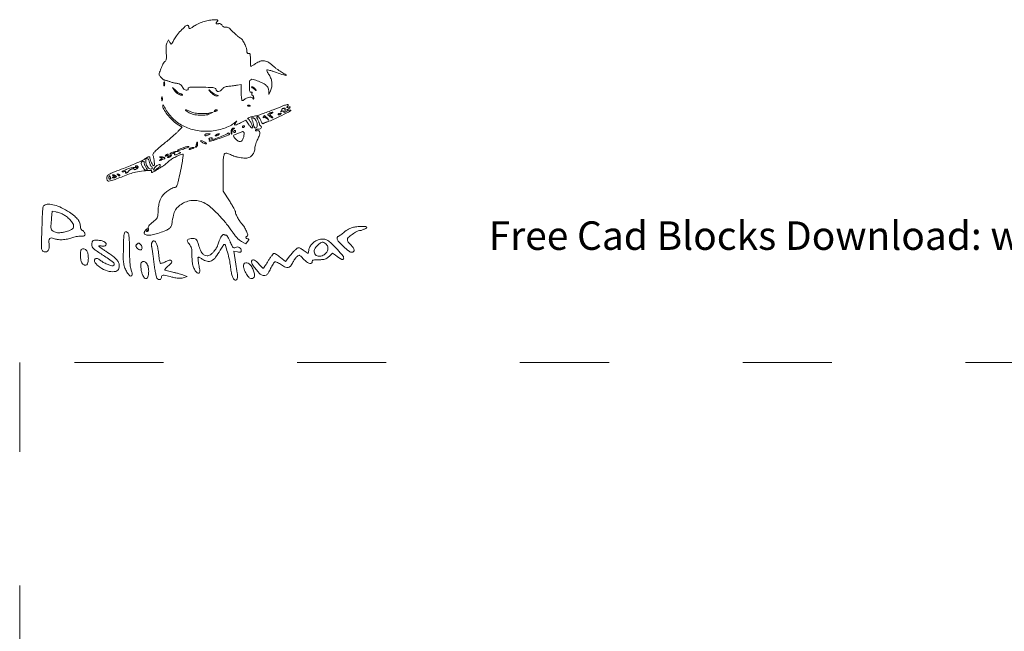
# Model space of a CAD drawing. Units: millimetres. Extents: x 2045 to 2545, y 1369 to 1576.
# Drawn here: x 2045 to 2178, y 1494 to 1576 of the extents above; entities that cross this region are included whole.
import ezdxf

# ---------------------------------------------------------------- set-up
doc = ezdxf.new("R2010")
doc.units = ezdxf.units.MM
doc.linetypes.add('ACAD_ISO03W100', pattern=[30, 12, -18])
doc.layers.add('PislikMimar.com', color=7, linetype='Continuous', lineweight=9)
doc.styles.get("Standard").update_dxf_attribs({"font": 'arial.ttf'})

msp = doc.modelspace()

# ---------------------------------------------------------------- linework, layer by layer
at = {"layer": 'PislikMimar.com', "color": 0}
for points in [[(2069.92, 1575.97, 0.014844), (2069.58, 1575.84, 0.011993), (2069.22, 1575.68, 0.012172), (2068.9, 1575.51, 0.030332), (2068.67, 1575.37, -0.010647), (2068.32, 1575.13, -0.110707), (2068.16, 1575.07, -0.3465), (2068.08, 1575.12, -0.093204), (2068.05, 1575.29, 0.066372), (2068.03, 1575.37, 0.083479), (2068, 1575.45, 0.099334), (2067.95, 1575.5, 0.145135), (2067.89, 1575.52, 0.187859), (2067.58, 1575.39, 0.01699), (2066.97, 1574.79, 0.022899), (2066.38, 1574.12, 0.054465), (2066.03, 1573.56, -0.005147), (2065.81, 1573.11, -0.130219), (2065.72, 1573.01, -0.398095), (2065.63, 1573.02, -0.036354), (2065.51, 1573.22), (2065.32, 1573.57), (2065.13, 1573.21, 0.073037), (2065.05, 1573, 0.028673), (2065, 1572.68, 0.024251), (2064.99, 1572.29, 0.014888), (2065.01, 1571.83, -0.009353), (2065.04, 1571.27, -0.04805), (2065.02, 1570.96, -0.094092), (2064.95, 1570.77, -0.120389), (2064.82, 1570.64, 0.138979), (2064.64, 1570.44, 0.012688), (2064.36, 1569.83, 0.015275), (2064.11, 1569.21, 0.087303), (2064.05, 1568.87, 0.182289), (2064.11, 1568.72, 0.01833), (2064.36, 1568.45, 0.018516), (2064.64, 1568.2, 0.177374), (2064.79, 1568.14, -0.058743), (2064.88, 1568.13, -0.012415), (2065.03, 1568.09, -0.01284), (2065.21, 1568.04, -0.011871), (2065.39, 1567.97, 0.015558), (2065.58, 1567.9, 0.01134), (2065.79, 1567.83, 0.011478), (2066, 1567.78, 0.024618), (2066.16, 1567.75, -0.024299), (2066.59, 1567.67, -0.067427), (2066.87, 1567.56, -0.090669), (2067.06, 1567.41, -0.074631), (2067.2, 1567.18, 0.123706), (2067.4, 1566.93, 0.101085), (2067.7, 1566.78, 0.227095), (2067.9, 1566.82, 0.338638), (2067.95, 1566.98, -0.36018), (2067.99, 1567.11, -0.111687), (2068.2, 1567.18, -0.029738), (2068.67, 1567.2, -0.003008), (2069.79, 1567.19, -0.003374), (2070.92, 1567.15, -0.030979), (2071.41, 1567.11, -0.092654), (2071.65, 1567.02, -0.266334), (2071.73, 1566.88, 0.217518), (2071.82, 1566.68, 0.195497), (2072.03, 1566.61, 0.131406), (2072.3, 1566.7, 0.100363), (2072.52, 1566.92, -0.083695), (2072.66, 1567.07, -0.060521), (2072.85, 1567.18, -0.048751), (2073.1, 1567.26, -0.02677), (2073.42, 1567.31, 0.004524), (2073.72, 1567.34, 0.00331), (2074.06, 1567.39, 0.003344), (2074.37, 1567.43, 0.00739), (2074.61, 1567.47), (2075.11, 1567.56), (2075.11, 1566.47, 0.010672), (2075.12, 1566.05, 0.017636), (2075.15, 1565.7, 0.011826), (2075.19, 1565.42, 0.367941), (2075.24, 1565.38, 0.102298), (2075.3, 1565.39, 0.020657), (2075.41, 1565.44, 0.021005), (2075.53, 1565.52, 0.018293), (2075.66, 1565.6, -0.075619), (2075.95, 1565.76, -0.076175), (2076.28, 1565.83, -0.09315), (2076.55, 1565.79, -0.217665), (2076.7, 1565.65, 0.043159), (2076.73, 1565.58, 0.441201), (2076.76, 1565.58, 0.202031), (2076.78, 1565.61, 0.019863), (2076.79, 1565.71, 0.058656), (2076.78, 1565.82, 0.052687), (2076.75, 1565.93, 0.055935), (2076.7, 1566.02, 0.099187), (2076.64, 1566.08, -0.106138), (2076.58, 1566.13, -0.081804), (2076.54, 1566.21, -0.077799), (2076.53, 1566.3, -0.081078), (2076.55, 1566.38, 0.063659), (2076.57, 1566.46, 0.221212), (2076.55, 1566.51, 0.230401), (2076.51, 1566.53, 0.06828), (2076.43, 1566.51, -0.28628), (2076.33, 1566.53, -0.137091), (2076.27, 1566.64, -0.0524), (2076.23, 1566.88, -0.011123), (2076.21, 1567.29, -0.030345), (2076.23, 1567.95, -0.244359), (2076.39, 1568.2, -0.203715), (2076.71, 1568.23, -0.02117), (2077.43, 1567.98, -0.021295), (2078.11, 1567.68, -0.07267), (2078.51, 1567.4, -0.109395), (2078.73, 1567.09, -0.089916), (2078.81, 1566.7), (2078.82, 1566.22), (2079.03, 1566.68, 0.060018), (2079.21, 1567.23, 0.066879), (2079.24, 1567.79, 0.067405), (2079.12, 1568.33, 0.062459), (2078.87, 1568.83, -0.017175), (2078.72, 1569.06, -0.026588), (2078.62, 1569.26, -0.024609), (2078.55, 1569.43, -0.284361), (2078.57, 1569.5, -0.256736), (2078.64, 1569.52, -0.007763), (2078.98, 1569.44, -0.013569), (2079.38, 1569.33, -0.008742), (2079.84, 1569.17, 0.003402), (2080.83, 1568.83, 0.075767), (2081.13, 1568.78, 0.75772), (2081.15, 1568.85, 0.013817), (2080.64, 1569.15, -0.015386), (2080.34, 1569.34, -0.010751), (2080.02, 1569.56, -0.010858), (2079.71, 1569.78, -0.022082), (2079.49, 1569.98, 0.043018), (2078.82, 1570.5, 0.105873), (2078.24, 1570.73, 0.121911), (2077.67, 1570.68, 0.067613), (2077.05, 1570.37, -0.005353), (2076.82, 1570.22, -0.007878), (2076.63, 1570.1, -0.0042), (2076.46, 1570, -0.132392), (2076.41, 1569.99, -0.385677), (2076.38, 1570.01, -0.005555), (2076.36, 1570.26, -0.011889), (2076.34, 1570.55, -0.007157), (2076.34, 1570.9, 0.008451), (2076.33, 1571.39, 0.05944), (2076.3, 1571.63, 0.193975), (2076.22, 1571.72, 0.228754), (2076.11, 1571.73, -0.098251), (2076, 1571.71, -0.212733), (2075.93, 1571.75, -0.138821), (2075.89, 1571.84, -0.036503), (2075.88, 1572, 0.079424), (2075.8, 1572.46, 0.031276), (2075.56, 1573.04, 0.028187), (2075.26, 1573.58, 0.161447), (2075.02, 1573.78, -0.075327), (2074.87, 1573.86, -0.011266), (2074.62, 1574.07, -0.012449), (2074.33, 1574.33, -0.010448), (2074.04, 1574.62, 0.013965), (2073.68, 1574.97, 0.041893), (2073.42, 1575.17, 0.066583), (2073.21, 1575.27, 0.171896), (2073.05, 1575.27, -0.098776), (2072.92, 1575.25, -0.102611), (2072.79, 1575.28, -0.084566), (2072.67, 1575.36, -0.046506), (2072.55, 1575.5, 0.048069), (2072.43, 1575.64, 0.085333), (2072.31, 1575.73, 0.098905), (2072.17, 1575.76, 0.085241), (2072.03, 1575.74, -0.076482), (2071.83, 1575.71, -0.329916), (2071.74, 1575.78, -0.225609), (2071.76, 1575.91, -0.049021), (2071.92, 1576.1, 0.607257), (2071.87, 1576.25, 0.05914), (2071.39, 1576.27, 0.034837), (2070.64, 1576.17, 0.034795)], [(2064.7, 1567.61, 0.012823), (2064.7, 1567.44, 0.080377), (2064.72, 1567.36, 0.597527), (2064.75, 1567.36, 0.087174), (2064.77, 1567.42, 0.037336), (2064.79, 1567.53, 0.029507), (2064.8, 1567.66, 0.030339), (2064.79, 1567.78, 0.06278), (2064.77, 1567.88, 0.31318), (2064.74, 1567.89, 0.333666), (2064.71, 1567.87, 0.052471), (2064.7, 1567.77, 0.014395)], [(2066.11, 1566.73, 0.050682), (2066.25, 1566.56, 0.032525), (2066.43, 1566.4, 0.032555), (2066.64, 1566.25, 0.051427), (2066.83, 1566.16, 0.017509), (2067.01, 1566.11, 0.058543), (2067.14, 1566.09, 0.199148), (2067.19, 1566.11, 0.356429), (2067.2, 1566.15, 0.074665), (2067.15, 1566.21, 0.053156), (2067.08, 1566.26, 0.053085), (2067, 1566.29, 0.07377), (2066.93, 1566.3, -0.128078), (2066.84, 1566.32, -0.020927), (2066.67, 1566.42, -0.021871), (2066.49, 1566.56, -0.017731), (2066.3, 1566.72), (2065.85, 1567.14)], [(2071.03, 1566.49, 0.032648), (2071.23, 1566.3, 0.034497), (2071.44, 1566.14, 0.036782), (2071.65, 1566.03, 0.113116), (2071.8, 1566, 0.009229), (2071.98, 1566.01, 0.512325), (2072, 1566.04, 0.198676), (2071.96, 1566.07, 0.004051), (2071.73, 1566.16, -0.031141), (2071.56, 1566.25, -0.015736), (2071.35, 1566.37, -0.015565), (2071.14, 1566.51, -0.02233), (2070.96, 1566.65, 0.004187), (2070.78, 1566.81, 0.785431), (2070.76, 1566.81, 0.08467), (2070.8, 1566.75, 0.001719)], [(2076.51, 1567.18, -0.006866), (2076.55, 1567.15, -0.000676), (2076.64, 1567.08, -0.000854), (2076.75, 1567, -0.000677), (2076.88, 1566.91, 0.001613), (2077.08, 1566.76, 0.268706), (2077.11, 1566.76, 0.484056), (2077.11, 1566.78, 0.002253), (2076.97, 1566.95, 0.033687), (2076.88, 1567.06, 0.036088), (2076.78, 1567.14, 0.038743), (2076.68, 1567.2, 0.118513), (2076.6, 1567.22, 0.025033), (2076.54, 1567.22, 0.081051), (2076.51, 1567.21, 0.280207), (2076.5, 1567.19, 0.262974)], [(2064.53, 1564.76, 0.128874), (2064.67, 1564.23, 0.036776), (2065.14, 1563.51, 0.036455), (2065.79, 1562.79, 0.045595), (2066.49, 1562.22), (2067.14, 1561.8), (2066.63, 1561.27, -0.018598), (2066.34, 1560.99, -0.004214), (2065.83, 1560.53, -0.004359), (2065.23, 1560.02, -0.004221), (2064.62, 1559.51, 0.006389), (2063.88, 1558.9, 0.025622), (2063.46, 1558.49, 0.040224), (2063.23, 1558.21, 0.250783), (2063.21, 1558.03, -0.046784), (2063.33, 1557.63, -0.028577), (2063.4, 1557.15, -0.02138), (2063.42, 1556.71, -0.413479), (2063.33, 1556.62, -0.249321), (2063.19, 1556.7, -0.031889), (2063.01, 1557, -0.036474), (2062.87, 1557.35, -0.080194), (2062.82, 1557.63, 0.145262), (2062.78, 1557.78, 0.307319), (2062.67, 1557.83, 0.08888), (2062.45, 1557.74, 0.010853), (2062.02, 1557.47, -0.039678), (2061.68, 1557.27, -0.006542), (2060.98, 1556.95, -0.007154), (2060.14, 1556.6, -0.006267), (2059.26, 1556.26, 0.004136), (2058.05, 1555.8, 0.026192), (2057.45, 1555.52, 0.055242), (2057.13, 1555.31, 0.182776), (2057.01, 1555.09, 0.044494), (2057, 1554.95, 0.042267), (2057.02, 1554.8, 0.045237), (2057.06, 1554.67, 0.101603), (2057.11, 1554.59, 0.235267), (2057.29, 1554.53, 0.041112), (2057.65, 1554.61, 0.015391), (2058.31, 1554.84, 0.001213), (2060.06, 1555.51, -0.044539), (2060.89, 1555.75, -0.022505), (2061.97, 1555.91, -0.017858), (2062.94, 1555.98, -0.597402), (2063.03, 1555.82, 0.371858), (2063.04, 1555.74, 0.25998), (2063.13, 1555.72, 0.050838), (2063.38, 1555.83, 0.01511), (2063.73, 1556.05, -0.002181), (2063.95, 1556.19, -0.001894), (2064.19, 1556.34, -0.001905), (2064.4, 1556.48, -0.005597), (2064.55, 1556.57, 0.027308), (2064.7, 1556.66, 0.008792), (2064.9, 1556.82, 0.00874), (2065.12, 1557.01, 0.009686), (2065.33, 1557.2, -0.050089), (2065.72, 1557.49, -0.020625), (2066.3, 1557.82, -0.018328), (2066.88, 1558.09, -0.099573), (2067.22, 1558.16, -0.447666), (2067.3, 1558.08, -0.008121), (2067.21, 1557.43, -0.011997), (2067.06, 1556.54, -0.004218), (2066.8, 1555.28, -0.006249), (2066.62, 1554.46, -0.032316), (2066.48, 1554.02, -0.065937), (2066.35, 1553.78, -0.240223), (2066.2, 1553.7, 0.124395), (2065.89, 1553.63, 0.022188), (2065.37, 1553.32, 0.025086), (2064.86, 1552.94, 0.050185), (2064.5, 1552.58, 0.074335), (2064.26, 1552.18, 0.033403), (2064.07, 1551.61, 0.031494), (2063.94, 1550.94, 0.03247), (2063.9, 1550.28, -0.031031), (2063.87, 1549.87, -0.096202), (2063.79, 1549.61, -0.078213), (2063.6, 1549.37, -0.0161), (2063.2, 1549.02, 0.016399), (2062.88, 1548.74, 0.049517), (2062.68, 1548.52, 0.079956), (2062.59, 1548.34, 0.153441), (2062.59, 1548.17, -0.068052), (2062.61, 1548.06, -0.069466), (2062.6, 1547.94, -0.076177), (2062.56, 1547.84, -0.118354), (2062.5, 1547.78, -0.056028), (2062.42, 1547.74, -0.377858), (2062.38, 1547.76, -0.186146), (2062.37, 1547.81, -0.021415), (2062.42, 1547.94, 0.010128), (2062.47, 1548.1, 0.342127), (2062.46, 1548.13, 0.318436), (2062.42, 1548.13, 0.009427), (2062.29, 1548.02, 0.062574), (2062.2, 1547.93, 0.044206), (2062.12, 1547.8, 0.044561), (2062.07, 1547.67, 0.068423), (2062.05, 1547.54, 0.309315), (2062.2, 1547.33, 0.096729), (2062.61, 1547.25, 0.054266), (2063.25, 1547.33, 0.022586), (2064.09, 1547.57, 0.01434), (2064.96, 1547.89, 0.071467), (2065.41, 1548.15, 0.118742), (2065.66, 1548.46, 0.075263), (2065.79, 1548.9, -0.025368), (2065.98, 1549.96, -0.073002), (2066.26, 1550.65, -0.089271), (2066.69, 1551.16, -0.05195), (2067.35, 1551.6, -0.066391), (2068.11, 1551.87, -0.066817), (2068.91, 1551.94, -0.066357), (2069.7, 1551.79, -0.063974), (2070.43, 1551.44, -0.045183), (2071.21, 1550.84, -0.017084), (2072.18, 1549.87, -0.017103), (2073.14, 1548.76, -0.024311), (2073.91, 1547.71, 0.018441), (2074.23, 1547.27, 0.02583), (2074.55, 1546.89, 0.029477), (2074.87, 1546.6, 0.051838), (2075.16, 1546.41), (2075.74, 1546.1), (2075.97, 1546.41, 0.013627), (2076.1, 1546.59, 0.154011), (2076.12, 1546.67, 0.294171), (2076.09, 1546.73, 0.049176), (2075.96, 1546.77, -0.093341), (2075.8, 1546.83, -0.204585), (2075.73, 1546.94, -0.243706), (2075.77, 1547.05, -0.120208), (2075.89, 1547.13, 0.398309), (2075.98, 1547.29, 0.032767), (2075.81, 1547.8, 0.036101), (2075.53, 1548.35, 0.052124), (2075.2, 1548.79, -0.03796), (2074.9, 1549.16, -0.026017), (2074.62, 1549.62, -0.024875), (2074.4, 1550.07, -0.099205), (2074.34, 1550.37, 0.119676), (2074.31, 1550.51, 0.006568), (2074.1, 1550.9, 0.009883), (2073.83, 1551.37, 0.007041), (2073.52, 1551.88), (2072.69, 1553.17), (2072.66, 1555.33, -0.005932), (2072.66, 1556.83, -0.028189), (2072.72, 1557.68, -0.053099), (2072.83, 1558.17, -0.318721), (2073.03, 1558.31, -0.074559), (2073.15, 1558.3, -0.009621), (2073.39, 1558.22, -0.011056), (2073.67, 1558.11, -0.00902), (2073.96, 1557.99, 0.029054), (2074.29, 1557.86, 0.018158), (2074.7, 1557.75, 0.01821), (2075.11, 1557.68, 0.031335), (2075.45, 1557.64, 0.019847), (2075.88, 1557.65, 0.074231), (2076.14, 1557.7, 0.090403), (2076.35, 1557.82, 0.038305), (2076.58, 1558.05, 0.04236), (2076.74, 1558.27, 0.041142), (2076.85, 1558.5, 0.04232), (2076.93, 1558.75, 0.051997), (2076.95, 1558.99, -0.053598), (2076.98, 1559.23, -0.021849), (2077.07, 1559.56, -0.021318), (2077.19, 1559.9, -0.025472), (2077.33, 1560.21, 0.035048), (2077.56, 1560.73, 0.108301), (2077.62, 1561.11, 0.247694), (2077.49, 1561.3, 0.19553), (2077.24, 1561.33, -0.036462), (2077.14, 1561.31, -0.105742), (2077.06, 1561.32, -0.251376), (2077.03, 1561.35, -0.209975), (2077.04, 1561.4, -0.11695), (2077.09, 1561.45, -0.049052), (2077.19, 1561.5, -0.044946), (2077.3, 1561.53, -0.043984), (2077.41, 1561.54, 0.104724), (2077.64, 1561.59, 0.122627), (2077.81, 1561.72, 0.223351), (2077.84, 1561.86, 0.264795), (2077.75, 1561.96, -0.081841), (2077.68, 1562, -0.068409), (2077.62, 1562.06, -0.069633), (2077.58, 1562.13, -0.091716), (2077.57, 1562.2, 0.070569), (2077.55, 1562.3, 0.016348), (2077.5, 1562.45, 0.016559), (2077.43, 1562.63, 0.015529), (2077.35, 1562.81, -0.011806), (2077.23, 1563.04, -0.103442), (2077.21, 1563.15, -0.296139), (2077.24, 1563.21, -0.110559), (2077.34, 1563.23, -0.183797), (2077.43, 1563.19, -0.048724), (2077.54, 1563.07, -0.0427), (2077.65, 1562.9, -0.032839), (2077.74, 1562.7, 0.024986), (2077.83, 1562.47, 0.069176), (2077.93, 1562.34, 0.134995), (2078.01, 1562.28, 0.250666), (2078.1, 1562.29, -0.047052), (2078.19, 1562.35, -0.015606), (2078.32, 1562.42, -0.015382), (2078.48, 1562.48, -0.016896), (2078.64, 1562.54, 0.034484), (2079.41, 1562.83, 0.009335), (2080.57, 1563.39, 0.003805), (2081.76, 1563.99, 0.647497), (2081.75, 1564.1, 0.127654), (2081.65, 1564.11, 0.039182), (2081.49, 1564.08, 0.036353), (2081.32, 1564.01, 0.032746), (2081.15, 1563.92, -0.01664), (2081.01, 1563.83, -0.056948), (2080.91, 1563.78, -0.293077), (2080.87, 1563.8, -0.328599), (2080.86, 1563.83, 0.133536), (2080.89, 1563.9, 0.298859), (2080.86, 1563.95, 0.12449), (2080.77, 1563.97, 0.025927), (2080.61, 1563.95, -0.007214), (2080.49, 1563.93, -0.042956), (2080.42, 1563.92, -0.711625), (2080.42, 1563.93, -0.076697), (2080.45, 1563.95, 0.069941), (2080.52, 1563.99, 0.103577), (2080.56, 1564.04, 0.129281), (2080.58, 1564.09, 0.148503), (2080.57, 1564.14, -0.228227), (2080.56, 1564.2, -0.120273), (2080.6, 1564.25, -0.078478), (2080.68, 1564.31, -0.044778), (2080.78, 1564.34, -0.035719), (2080.91, 1564.37, -0.163702), (2080.99, 1564.35, -0.266827), (2081.02, 1564.3, -0.089767), (2081, 1564.22, 0.083485), (2080.98, 1564.12, 0.404624), (2081.01, 1564.09, 0.115067), (2081.11, 1564.1, 0.010587), (2081.32, 1564.2, 0.034349), (2081.59, 1564.35, 0.149989), (2081.71, 1564.48, 0.56672), (2081.66, 1564.55, 0.067713), (2081.45, 1564.5, -0.011274), (2081.29, 1564.45, -0.403289), (2081.26, 1564.46, -0.256824), (2081.27, 1564.5, -0.007057), (2081.39, 1564.66, 0.258401), (2081.42, 1564.81, 0.39256), (2081.31, 1564.86, 0.030296), (2080.81, 1564.7, 0.002008), (2079.42, 1564.15, -0.005292), (2078.66, 1563.85, -0.006498), (2077.93, 1563.59, -0.005475), (2077.32, 1563.38, -0.045992), (2077.04, 1563.32, 0.030944), (2076.63, 1563.24, 0.02522), (2076.21, 1563.1, 0.058233), (2075.99, 1562.99, 0.723487), (2076, 1562.93, -0.238459), (2076.15, 1562.85, -0.019291), (2076.39, 1562.46, -0.024599), (2076.59, 1562.04, -0.102921), (2076.65, 1561.77, -0.370432), (2076.59, 1561.71, -0.206145), (2076.48, 1561.73, -0.061034), (2076.29, 1561.92, -0.022728), (2076.08, 1562.21), (2075.74, 1562.73), (2075.01, 1562.38, -0.009477), (2074.47, 1562.13, -0.118816), (2074.26, 1562.09, -0.533047), (2074.21, 1562.18, -0.052404), (2074.36, 1562.42, 0.001415), (2074.5, 1562.6, 0.583677), (2074.49, 1562.61, 0.205513), (2074.47, 1562.61, 0.000868), (2074.26, 1562.43, -0.057694), (2073.61, 1562, -0.035198), (2072.76, 1561.64, -0.033599), (2071.82, 1561.38, -0.036196), (2070.87, 1561.26, -0.061016), (2068.97, 1561.39, -0.071875), (2067.27, 1561.98, -0.075417), (2065.87, 1563, -0.077449), (2064.85, 1564.38, 0.014313), (2064.72, 1564.6, 0.039596), (2064.62, 1564.75, 0.142918), (2064.56, 1564.79, 0.506158)], [(2064.39, 1565.61, 0.012823), (2064.4, 1565.44, 0.080377), (2064.41, 1565.36, 0.597527), (2064.44, 1565.36, 0.087174), (2064.47, 1565.42, 0.037336), (2064.49, 1565.54, 0.029507), (2064.49, 1565.67, 0.030339), (2064.48, 1565.79, 0.06278), (2064.46, 1565.88, 0.31318), (2064.43, 1565.9, 0.333666), (2064.41, 1565.88, 0.052471), (2064.39, 1565.77, 0.014395)], [(2076, 1564.66, 0.051402), (2076.09, 1564.63, 0.05415), (2076.17, 1564.63, 0.060344), (2076.25, 1564.64, 0.126455), (2076.3, 1564.67, 0.296942), (2076.31, 1564.7, 0.208169), (2076.28, 1564.73, 0.077125), (2076.2, 1564.75, 0.028489), (2076.1, 1564.75, 0.018894), (2075.98, 1564.74, 0.168741), (2075.94, 1564.72, 0.470617), (2075.94, 1564.69, 0.054073)], [(2067.81, 1563.91, 0.089031), (2068.44, 1563.59, 0.048803), (2069.31, 1563.42, 0.048702), (2070.19, 1563.42, 0.08595), (2070.89, 1563.61), (2071.35, 1563.83), (2070.89, 1563.72, -0.048431), (2070.25, 1563.64, -0.026167), (2069.46, 1563.65, -0.025661), (2068.71, 1563.74, -0.076517), (2068.22, 1563.91, 0.012904), (2067.84, 1564.09, 0.103143), (2067.65, 1564.14, 0.663277), (2067.62, 1564.08, 0.041535)], [(2071.5, 1564, 0.1144), (2071.48, 1563.95, 0.32948), (2071.5, 1563.91, 0.155351), (2071.56, 1563.91, 0.036408), (2071.65, 1563.94, 0.029964), (2071.81, 1564.01, 0.168622), (2071.88, 1564.08, 0.444011), (2071.85, 1564.13, 0.079093), (2071.74, 1564.15, 0.088797), (2071.68, 1564.14, 0.053277), (2071.61, 1564.1, 0.051183), (2071.55, 1564.06, 0.061454)], [(2078.58, 1563.04, -0.000386), (2078.79, 1562.78, -0.266324), (2078.8, 1562.77, -0.523313), (2078.79, 1562.76, -0.000492), (2078.55, 1562.96, 0.038632), (2078.42, 1563.05, 0.053644), (2078.29, 1563.12, 0.066545), (2078.18, 1563.14, 0.203211), (2078.11, 1563.11, -0.043236), (2078.07, 1563.08, -0.519837), (2078.05, 1563.09, -0.169236), (2078.05, 1563.12, -0.017188), (2078.09, 1563.19, -0.036999), (2078.19, 1563.34, -0.310402), (2078.26, 1563.36, -0.135395), (2078.35, 1563.3, -0.006681)], [(2079.19, 1563.66, 0.016012), (2079.01, 1563.55, 0.243917), (2078.98, 1563.49, 0.23041), (2079.01, 1563.42, 0.014358), (2079.19, 1563.28, -0.021384), (2079.29, 1563.2, -0.062466), (2079.34, 1563.14, -0.216411), (2079.35, 1563.1, -0.352734), (2079.33, 1563.08, -0.086971), (2079.25, 1563.09, -0.02294), (2079.14, 1563.14, -0.022571), (2079.02, 1563.21, -0.021459), (2078.9, 1563.3, -0.014214), (2078.73, 1563.43, -0.219768), (2078.7, 1563.5, -0.24795), (2078.73, 1563.56, -0.017963), (2078.9, 1563.67, -0.02126), (2079.02, 1563.73, -0.020672), (2079.14, 1563.78, -0.021096), (2079.26, 1563.82, -0.068779), (2079.33, 1563.83, -0.299709), (2079.36, 1563.81, -0.280768), (2079.36, 1563.78, -0.068367), (2079.3, 1563.73, -0.020745)], [(2080.49, 1563.63, -0.2252), (2080.47, 1563.6, -0.029412), (2080.42, 1563.56, -0.029555), (2080.34, 1563.52, -0.020646), (2080.25, 1563.48, -0.036408), (2080.16, 1563.45, -0.155351), (2080.1, 1563.45, -0.32948), (2080.09, 1563.48, -0.1144), (2080.1, 1563.54, -0.115814), (2080.19, 1563.63, -0.080554), (2080.33, 1563.68, -0.115534), (2080.44, 1563.68, -0.349578)], [(2077.05, 1562.81, -0.094559), (2077.2, 1562.5, -0.06796), (2077.25, 1562.11, -0.084067), (2077.2, 1561.8, -0.319248), (2077.05, 1561.69, -0.17329), (2076.96, 1561.72, -0.072658), (2076.88, 1561.82, -0.05976), (2076.81, 1561.95, -0.046426), (2076.76, 1562.11, 0.013397), (2076.73, 1562.3, 0.010315), (2076.68, 1562.49, 0.010454), (2076.62, 1562.67, 0.024371), (2076.58, 1562.81, -0.043712), (2076.54, 1562.92, -0.127384), (2076.54, 1563, -0.198383), (2076.58, 1563.05, -0.1282), (2076.65, 1563.07, -0.106329), (2076.74, 1563.05, -0.043315), (2076.85, 1562.99, -0.040319), (2076.96, 1562.91, -0.040879)], [(2070.73, 1560.77, -0.014632), (2070.46, 1560.66, -0.087053), (2070.31, 1560.63, -0.234317), (2070.23, 1560.67, -0.163981), (2070.2, 1560.77, -0.24567), (2070.23, 1560.83, -0.070412), (2070.32, 1560.88, -0.053373), (2070.46, 1560.91, -0.034583), (2070.62, 1560.91, -0.004372), (2070.87, 1560.9, -0.215481), (2070.92, 1560.88, -0.485414), (2070.91, 1560.85, -0.009027)], [(2073.55, 1560.85, -0.09519), (2073.36, 1560.73, -0.002393), (2072.4, 1560.38, -0.004559), (2071.48, 1560.06, -0.03528), (2071.04, 1559.95, -0.008953), (2070.87, 1559.92, -0.040132), (2070.78, 1559.91, -0.534395), (2070.77, 1559.93, -0.193645), (2070.79, 1559.95, 0.038084), (2070.88, 1560, 0.226469), (2070.91, 1560.04, 0.246144), (2070.89, 1560.09, 0.044126), (2070.81, 1560.15, -0.099941), (2070.76, 1560.21, -0.315743), (2070.76, 1560.26, -0.150547), (2070.82, 1560.31, -0.028196), (2070.95, 1560.35, -0.032379), (2071.07, 1560.37, -0.08995), (2071.15, 1560.37, -0.229416), (2071.19, 1560.34, -0.252624), (2071.19, 1560.29, 0.056713), (2071.16, 1560.24, 0.122242), (2071.16, 1560.2, 0.190375), (2071.17, 1560.17, 0.166182), (2071.21, 1560.16, 0.088347), (2071.49, 1560.21, 0.005534), (2072.3, 1560.51, 0.003147), (2073.13, 1560.85, 0.199685), (2073.24, 1560.96, -0.137907), (2073.27, 1561, -0.120173), (2073.32, 1561.02, -0.101417), (2073.38, 1561.01, -0.074711), (2073.44, 1560.99, -0.034025), (2073.5, 1560.95, -0.060315), (2073.54, 1560.91, -0.092622), (2073.55, 1560.87, -0.284052)], [(2072.04, 1560.77, -0.026766), (2071.94, 1560.71, -0.024204), (2071.83, 1560.66, -0.024967), (2071.73, 1560.63, -0.067616), (2071.65, 1560.62, -0.190341), (2071.62, 1560.64, -0.335455), (2071.61, 1560.66, -0.102785), (2071.65, 1560.71, -0.027796), (2071.73, 1560.77, -0.026766), (2071.83, 1560.83, -0.024204), (2071.94, 1560.88, -0.024967), (2072.04, 1560.91, -0.067616), (2072.12, 1560.92, -0.190341), (2072.15, 1560.9, -0.335455), (2072.16, 1560.88, -0.102785), (2072.12, 1560.83, -0.027796)], [(2074.07, 1561.59, 0.141678), (2074, 1561.53, 0.054442), (2073.93, 1561.41, 0.048264), (2073.89, 1561.27, 0.042618), (2073.86, 1561.1, -0.008251), (2073.85, 1560.92, -0.13111), (2073.83, 1560.86, -0.606064), (2073.81, 1560.87, -0.02767), (2073.77, 1560.97, -0.069895), (2073.74, 1561.23, -0.092435), (2073.79, 1561.47, -0.121215), (2073.91, 1561.63, -0.191163), (2074.07, 1561.68, -0.011982), (2074.17, 1561.67, -0.36718), (2074.19, 1561.65, -0.30932), (2074.17, 1561.63, -0.01027)], [(2075.48, 1561.1, -0.145014), (2075.5, 1561.02, -0.021391), (2075.49, 1560.84, -0.022633), (2075.46, 1560.63, -0.017718), (2075.41, 1560.41, -0.070525), (2075.23, 1560.02, -0.216665), (2075, 1559.86, -0.192402), (2074.71, 1559.92, -0.055703), (2074.34, 1560.23, -0.018509), (2074.09, 1560.52, -0.27472), (2074.07, 1560.65, -0.186086), (2074.18, 1560.76, -0.008503), (2074.65, 1560.97, -0.006246), (2075.08, 1561.15, -0.057652), (2075.27, 1561.2, -0.158124), (2075.39, 1561.19, -0.136635)], [(2074.34, 1561.23, -0.105053), (2074.33, 1561.17, -0.099167), (2074.3, 1561.12, -0.09642), (2074.24, 1561.09, -0.093332), (2074.18, 1561.08, -0.108972), (2074.13, 1561.09, -0.182303), (2074.09, 1561.12, -0.161196), (2074.09, 1561.17, -0.082592), (2074.11, 1561.23, -0.029505), (2074.15, 1561.29, -0.035638), (2074.2, 1561.34, -0.038439), (2074.24, 1561.37, -0.151918), (2074.28, 1561.38, -0.210953), (2074.3, 1561.37, -0.081139), (2074.32, 1561.34, -0.061769), (2074.34, 1561.29, -0.042167)], [(2075.57, 1561.93, -0.151918), (2075.56, 1561.9, -0.038439), (2075.53, 1561.86, -0.035638), (2075.48, 1561.81, -0.029505), (2075.42, 1561.77, -0.082592), (2075.36, 1561.74, -0.161196), (2075.31, 1561.75, -0.182303), (2075.28, 1561.78, -0.108972), (2075.26, 1561.84, -0.093332), (2075.28, 1561.9, -0.09642), (2075.31, 1561.95, -0.099167), (2075.36, 1561.99, -0.105053), (2075.42, 1562, -0.042167), (2075.48, 1561.99, -0.061769), (2075.53, 1561.98, -0.081139), (2075.56, 1561.96, -0.210953)], [(2069.11, 1559.18, -0.01749), (2069.02, 1559.1, -0.403331), (2068.98, 1559.1, -0.257162), (2068.97, 1559.14, -0.011201), (2069.02, 1559.28, 0.012384), (2069.06, 1559.41, 0.010243), (2069.1, 1559.54, 0.01038), (2069.12, 1559.66, 0.027161), (2069.14, 1559.75, -0.108892), (2069.15, 1559.79, -0.513243), (2069.17, 1559.79, -0.097909), (2069.2, 1559.74, -0.017427), (2069.23, 1559.64, -0.069395), (2069.24, 1559.52, -0.056034), (2069.23, 1559.39, -0.057593), (2069.18, 1559.27, -0.086943)], [(2070.2, 1559.77, -0.020817), (2070.34, 1559.68, -0.089961), (2070.41, 1559.61, -0.372663), (2070.4, 1559.57, -0.189947), (2070.35, 1559.55, -0.071686), (2070.24, 1559.57, -0.029646), (2070.1, 1559.62, -0.028579), (2069.95, 1559.69, -0.032734), (2069.82, 1559.78, -0.048683), (2069.65, 1559.93, -0.652485), (2069.68, 1559.99, -0.109181), (2069.86, 1559.95, -0.017824)], [(2065.28, 1558.1, -0.2252), (2065.27, 1558.07, -0.029412), (2065.21, 1558.03, -0.029555), (2065.13, 1557.99, -0.020646), (2065.04, 1557.95, -0.036408), (2064.95, 1557.92, -0.155351), (2064.9, 1557.92, -0.32948), (2064.88, 1557.96, -0.1144), (2064.9, 1558.01, -0.115814), (2064.99, 1558.1, -0.080554), (2065.12, 1558.15, -0.115534), (2065.24, 1558.15, -0.349578)], [(2066.94, 1558.39, -0.532224), (2066.94, 1558.36, -0.014667), (2066.84, 1558.31, -0.017883), (2066.7, 1558.25, -0.009771), (2066.53, 1558.19, -0.010129), (2066.26, 1558.1, -0.13912), (2066.16, 1558.1, -0.373234), (2066.13, 1558.15, -0.05531), (2066.16, 1558.29, 0.011321), (2066.2, 1558.42, 0.350933), (2066.19, 1558.46, 0.314777), (2066.15, 1558.45, 0.010196), (2066.04, 1558.35, -0.050405), (2065.94, 1558.28, -0.037412), (2065.82, 1558.22, -0.038195), (2065.7, 1558.18, -0.066879), (2065.6, 1558.16, -0.13778), (2065.53, 1558.18, -0.417978), (2065.52, 1558.23, -0.101427), (2065.59, 1558.29, -0.017853), (2065.74, 1558.39, -0.083267), (2066.02, 1558.48, -0.044877), (2066.38, 1558.52, -0.044968), (2066.72, 1558.49, -0.125854)], [(2068.05, 1559.17, -0.319741), (2067.99, 1559.09, -0.003923), (2067.32, 1558.86, -0.004148), (2066.66, 1558.65, -0.278385), (2066.55, 1558.68, -0.496229), (2066.56, 1558.71, -0.014646), (2066.7, 1558.79, -0.018486), (2066.9, 1558.88, -0.010308), (2067.15, 1558.98, -0.004355), (2067.62, 1559.14, -0.026566), (2067.87, 1559.2, -0.064245), (2068, 1559.22, -0.402446)], [(2068.58, 1558.93, -0.019739), (2068.3, 1558.82, -0.081911), (2068.13, 1558.79, -0.608383), (2068.1, 1558.84, -0.095694), (2068.2, 1558.93, -0.040566), (2068.3, 1558.98, -0.028934), (2068.43, 1559.03, -0.029384), (2068.55, 1559.06, -0.053798), (2068.66, 1559.07, -0.051935), (2068.74, 1559.06, -0.491407), (2068.75, 1559.03, -0.152377), (2068.71, 1558.99, -0.014925)], [(2062.05, 1556.96, 0.0647), (2062.07, 1556.84, 0.028182), (2062.13, 1556.67, 0.027309), (2062.2, 1556.5, 0.032678), (2062.29, 1556.35, -0.009843), (2062.43, 1556.15, -0.140944), (2062.45, 1556.06, -0.357786), (2062.42, 1556.02, -0.05204), (2062.3, 1556.01, -0.220961), (2062.08, 1556.11, -0.044206), (2061.83, 1556.46, -0.044123), (2061.65, 1556.86, -0.229249), (2061.67, 1557.09, -0.109092), (2061.79, 1557.21, -0.22806), (2061.92, 1557.23, -0.216644), (2062.02, 1557.14, -0.101113)], [(2062.75, 1557.09, 0.023326), (2062.79, 1556.9, 0.027053), (2062.86, 1556.74, 0.027635), (2062.93, 1556.6, 0.122871), (2062.99, 1556.54, -0.114439), (2063.1, 1556.43, -0.188354), (2063.12, 1556.3, -0.212234), (2063.06, 1556.2, -0.138635), (2062.92, 1556.16, -0.143821), (2062.71, 1556.22, -0.093197), (2062.52, 1556.4, -0.069586), (2062.37, 1556.68, -0.038125), (2062.27, 1557.06, -0.081978), (2062.25, 1557.43, -0.361561), (2062.4, 1557.57, -0.286634), (2062.61, 1557.45, -0.072944)], [(2064.21, 1556.68, -0.202783), (2064.15, 1556.55, -0.016867), (2063.87, 1556.29, -0.018511), (2063.57, 1556.06, -0.158564), (2063.41, 1556.01, -0.163033), (2063.32, 1556.04, -0.316086), (2063.3, 1556.11, -0.094563), (2063.37, 1556.24, -0.015652), (2063.55, 1556.46, -0.054044), (2063.76, 1556.64, -0.071605), (2063.98, 1556.75, -0.129322), (2064.14, 1556.76, -0.360866)], [(2064.71, 1557.72, -0.064113), (2064.82, 1557.66, -0.424758), (2064.83, 1557.6, -0.12831), (2064.75, 1557.53, -0.010281), (2064.48, 1557.43, -0.002753), (2064.18, 1557.32, -0.117063), (2064.11, 1557.32, -0.656838), (2064.1, 1557.34, -0.010355), (2064.25, 1557.46, 0.008616), (2064.43, 1557.6, 0.225493), (2064.46, 1557.65, 0.32479), (2064.43, 1557.69, 0.015391), (2064.25, 1557.74, -0.010206), (2064.14, 1557.78, -0.181942), (2064.11, 1557.8, -0.549089), (2064.12, 1557.82, -0.022194), (2064.21, 1557.82, -0.038103), (2064.31, 1557.82, -0.018938), (2064.45, 1557.8, -0.018679), (2064.59, 1557.76, -0.02603)], [(2065.59, 1557.85, -0.026766), (2065.49, 1557.79, -0.024204), (2065.38, 1557.75, -0.024967), (2065.28, 1557.71, -0.067616), (2065.2, 1557.7, -0.190341), (2065.17, 1557.72, -0.335455), (2065.16, 1557.75, -0.102785), (2065.2, 1557.79, -0.027796), (2065.28, 1557.85, -0.026766), (2065.38, 1557.91, -0.024204), (2065.49, 1557.96, -0.024967), (2065.59, 1557.99, -0.067616), (2065.66, 1558, -0.190341), (2065.7, 1557.99, -0.335455), (2065.71, 1557.96, -0.102785), (2065.67, 1557.91, -0.027796)], [(2058.76, 1555.27, -0.20742), (2058.71, 1555.25, -0.082976), (2058.64, 1555.27, -0.063152), (2058.56, 1555.31, -0.043285), (2058.48, 1555.37, -0.011214), (2058.38, 1555.48, -0.400052), (2058.39, 1555.51, -0.286372), (2058.42, 1555.51, -0.008399), (2058.57, 1555.46, -0.036269), (2058.67, 1555.41, -0.070189), (2058.74, 1555.36, -0.120343), (2058.77, 1555.31, -0.278911)], [(2061.21, 1556.48, -0.202545), (2061.22, 1556.41, -0.092842), (2061.18, 1556.32, -0.0693), (2061.1, 1556.24, -0.046669), (2060.98, 1556.16, -0.026259), (2060.85, 1556.1, -0.087999), (2060.75, 1556.08, -0.195262), (2060.7, 1556.1, -0.21177), (2060.67, 1556.15, 0.259431), (2060.64, 1556.21, 0.152554), (2060.57, 1556.22, 0.070968), (2060.45, 1556.2, 0.023515), (2060.29, 1556.13, 0.022645), (2060.14, 1556.06, 0.031143), (2060.02, 1555.98, 0.031944), (2059.93, 1555.9, 0.202825), (2059.9, 1555.85, -0.163253), (2059.89, 1555.8, -0.053974), (2059.83, 1555.74, -0.047002), (2059.76, 1555.69, -0.038402), (2059.67, 1555.64, -0.031032), (2059.57, 1555.61, -0.208053), (2059.52, 1555.62, -0.338347), (2059.5, 1555.66, -0.060363), (2059.54, 1555.73, 0.11452), (2059.56, 1555.8, 0.343384), (2059.53, 1555.84, 0.128988), (2059.45, 1555.85, 0.02197), (2059.3, 1555.81, -0.064806), (2059.09, 1555.79, -0.736026), (2059.08, 1555.84, -0.04875), (2059.35, 1555.98, -0.01072), (2059.84, 1556.18, -0.023495), (2060.12, 1556.27, -0.022909), (2060.42, 1556.34, -0.02352), (2060.69, 1556.38, -0.074844), (2060.87, 1556.36, 0.006578), (2061.05, 1556.33, 0.215836), (2061.1, 1556.34, 0.485385), (2061.1, 1556.37, 0.013214), (2060.98, 1556.45, -0.026956), (2060.89, 1556.52, -0.142377), (2060.86, 1556.57, -0.365272), (2060.87, 1556.61, -0.108958), (2060.93, 1556.62, -0.070832), (2061.01, 1556.61, -0.05353), (2061.09, 1556.58, -0.054226), (2061.16, 1556.53, -0.07932)], [(2057.5, 1555.01, -0.055937), (2057.53, 1554.92, -0.100118), (2057.52, 1554.85, -0.147206), (2057.49, 1554.8, -0.184534), (2057.44, 1554.78, -0.152681), (2057.39, 1554.8, -0.098158), (2057.34, 1554.85, -0.08088), (2057.3, 1554.92, -0.062722), (2057.29, 1555.01, -0.024748), (2057.3, 1555.1, -0.039339), (2057.31, 1555.17, -0.046727), (2057.33, 1555.23, -0.289661), (2057.35, 1555.24, -0.222225), (2057.38, 1555.23, -0.030693), (2057.42, 1555.17, -0.030395), (2057.46, 1555.1, -0.02136)], [(2058.19, 1555.26, -0.041669), (2058.28, 1555.19, -0.28059), (2058.3, 1555.14, -0.214251), (2058.26, 1555.09, -0.026297), (2058.13, 1555.03, -0.034041), (2058.02, 1554.99, -0.042159), (2057.92, 1554.98, -0.047444), (2057.83, 1554.98, -0.165877), (2057.78, 1555.01, -0.231385), (2057.77, 1555.04, -0.229874), (2057.79, 1555.06, -0.097608), (2057.84, 1555.08, -0.035729), (2057.92, 1555.09, 0.021532), (2058.03, 1555.1, 0.410559), (2058.05, 1555.12, 0.221176), (2058.03, 1555.16, 0.010487), (2057.91, 1555.24, -0.027796), (2057.83, 1555.3, -0.102785), (2057.79, 1555.35, -0.335455), (2057.8, 1555.38, -0.190341), (2057.83, 1555.39, -0.061357), (2057.9, 1555.38, -0.02562), (2058, 1555.35, -0.02488), (2058.1, 1555.31, -0.029483)]]:
    msp.add_lwpolyline(points, format="xyb", close=True, dxfattribs=at)
at = {"layer": 'PislikMimar.com', "color": 4}
for points in [[(2048.56, 1551.26, 0.202061), (2048.45, 1551.11, 0.022619), (2048.38, 1550.69, 0.017734), (2048.33, 1550.04, 0.00479), (2048.29, 1549, -0.000788), (2048.27, 1548.17, -0.001124), (2048.24, 1547.43, -0.000612), (2048.22, 1546.8, -0.016994), (2048.21, 1546.64, 0.021747), (2048.2, 1546.51, 0.004674), (2048.2, 1546.29, 0.004873), (2048.2, 1546.03, 0.004632), (2048.21, 1545.77, 0.02175), (2048.23, 1545.43, 0.080583), (2048.29, 1545.23, 0.12117), (2048.4, 1545.1, 0.083912), (2048.56, 1545.02, 0.15846), (2048.88, 1545.02, 0.165344), (2049.12, 1545.21, 0.12017), (2049.25, 1545.56, 0.067165), (2049.24, 1546.02, -0.040574), (2049.21, 1546.51, -0.159142), (2049.31, 1546.8, -0.247219), (2049.52, 1546.9, -0.0973), (2049.84, 1546.82, 0.077896), (2050.34, 1546.68, 0.036873), (2051, 1546.65, 0.036171), (2051.7, 1546.73, 0.0513), (2052.3, 1546.9, -0.028738), (2052.58, 1546.99, -0.019252), (2052.9, 1547.07, -0.019416), (2053.23, 1547.11, -0.035803), (2053.49, 1547.13, 0.018819), (2053.8, 1547.13, 0.102614), (2053.96, 1547.17, 0.187156), (2054.04, 1547.25, 0.094952), (2054.07, 1547.4, 0.089152), (2054.04, 1547.53, 0.057677), (2053.98, 1547.66, 0.055781), (2053.88, 1547.78, 0.0677), (2053.76, 1547.87, -0.063635), (2053.64, 1547.95, -0.05485), (2053.54, 1548.07, -0.057495), (2053.48, 1548.19, -0.094352), (2053.45, 1548.31, 0.073712), (2053.37, 1548.87, 0.085445), (2053.13, 1549.35, 0.064644), (2052.68, 1549.81, 0.024746), (2051.96, 1550.34, 0.02911), (2050.9, 1550.95, 0.049121), (2049.94, 1551.31, 0.062626), (2049.14, 1551.43, 0.146075)], [(2051.11, 1550.06, -0.063288), (2051.57, 1549.77, -0.036596), (2052.05, 1549.32, -0.034989), (2052.43, 1548.84, -0.150426), (2052.53, 1548.5, -0.132634), (2052.46, 1548.22, -0.118761), (2052.25, 1548.01, -0.070467), (2051.88, 1547.84, -0.02059), (2051.26, 1547.68, -0.01548), (2050.82, 1547.6, -0.040602), (2050.5, 1547.58, -0.051577), (2050.22, 1547.62, -0.042299), (2049.94, 1547.71, -0.074774), (2049.63, 1547.89, -0.170196), (2049.49, 1548.12, -0.071298), (2049.47, 1548.52, -0.006167), (2049.56, 1549.54), (2049.66, 1550.49), (2050.14, 1550.39, -0.019577), (2050.35, 1550.34, -0.010545), (2050.62, 1550.25, -0.010487), (2050.88, 1550.16, -0.016203)], [(2059.37, 1547.52, 0.066323), (2059.28, 1546.95, 0.005555), (2059.24, 1545.44, 0.006443), (2059.23, 1543.95, 0.049468), (2059.31, 1543.26, 0.05176), (2059.5, 1542.67, 0.051715), (2059.8, 1542.13, 0.065953), (2060.12, 1541.79, 0.381917), (2060.35, 1541.8, 0.149828), (2060.41, 1541.91, 0.06978), (2060.42, 1542.07, 0.047402), (2060.38, 1542.28, 0.019123), (2060.29, 1542.57, -0.048781), (2060.19, 1542.96, -0.015968), (2060.12, 1543.55, -0.013201), (2060.08, 1544.31, -0.006805), (2060.06, 1545.26, 0.00559), (2060.05, 1546.2, 0.014634), (2060.01, 1546.88, 0.014687), (2059.96, 1547.36, 0.162027), (2059.87, 1547.53, 0.053163), (2059.71, 1547.66, 0.148148), (2059.56, 1547.71, 0.205528), (2059.45, 1547.66, 0.110937)], [(2089.98, 1548.26, 0.034218), (2089.72, 1548.15, 0.017803), (2089.41, 1547.98, 0.017619), (2089.11, 1547.78, 0.025622), (2088.86, 1547.58, -0.012441), (2088.64, 1547.4, -0.016564), (2088.43, 1547.24, -0.013851), (2088.25, 1547.12, -0.138149), (2088.16, 1547.1, 0.188577), (2088.1, 1547.08, 0.089019), (2088.06, 1547.01, 0.068836), (2088.02, 1546.92, 0.048836), (2088.01, 1546.81, 0.191416), (2088.16, 1546.45, 0.01695), (2088.87, 1545.74, 0.017721), (2089.63, 1545.09, 0.170528), (2090.02, 1544.95, 0.207123), (2090.24, 1545.04, 0.233772), (2090.3, 1545.26, 0.113767), (2090.17, 1545.58, 0.047274), (2089.86, 1545.95, -0.028967), (2089.68, 1546.14, -0.030948), (2089.53, 1546.34, -0.032554), (2089.43, 1546.53, -0.109701), (2089.4, 1546.67, -0.216915), (2089.51, 1546.93, -0.021187), (2090.07, 1547.37, -0.024399), (2090.66, 1547.77, -0.134314), (2091.03, 1547.87, 0.084246), (2091.27, 1547.91, 0.023489), (2091.61, 1548.05, 0.016465), (2091.95, 1548.21, 0.278639), (2092.01, 1548.31, 0.402337), (2091.89, 1548.43, 0.013591), (2091.2, 1548.43, 0.022368), (2090.48, 1548.38, 0.056137)], [(2055.18, 1546.54, 0.148564), (2055.11, 1546.48, 0.053335), (2055.05, 1546.36, 0.047088), (2055, 1546.19, 0.040458), (2054.99, 1546.02, 0.091372), (2055.05, 1545.7, 0.118646), (2055.21, 1545.46, 0.036824), (2055.6, 1545.16, 0.002122), (2056.87, 1544.32, -0.007231), (2057.61, 1543.82, -0.051824), (2057.94, 1543.54, -0.182835), (2058.01, 1543.35, -0.268809), (2057.93, 1543.2, -0.196924), (2057.67, 1543.15, -0.031009), (2057.17, 1543.3, -0.034414), (2056.64, 1543.54, -0.053486), (2056.22, 1543.82, 0.032394), (2056.02, 1543.96, 0.03892), (2055.82, 1544.07, 0.042808), (2055.64, 1544.13, 0.153606), (2055.52, 1544.12, 0.435088), (2055.36, 1543.72, 0.117267), (2055.85, 1543.11, 0.067898), (2056.82, 1542.53, 0.099207), (2057.8, 1542.34, 0.057297), (2058.21, 1542.39, 0.135054), (2058.47, 1542.53, 0.139433), (2058.63, 1542.79, 0.062765), (2058.68, 1543.18, 0.112816), (2058.58, 1543.59, 0.077596), (2058.31, 1543.98, 0.04461), (2057.8, 1544.44, 0.011039), (2056.87, 1545.09, -0.005607), (2056.5, 1545.34, -0.00879), (2056.19, 1545.56, -0.003642), (2055.94, 1545.76, -0.231362), (2055.91, 1545.81, -0.387105), (2055.94, 1545.84, -0.031098), (2056.04, 1545.84, -0.029361), (2056.18, 1545.83, -0.01697), (2056.35, 1545.8, 0.091935), (2056.67, 1545.79, 0.19716), (2056.88, 1545.91, 0.254775), (2056.91, 1546.12, 0.131206), (2056.75, 1546.33, 0.113605), (2056.48, 1546.47, 0.02675), (2055.99, 1546.56, 0.026851), (2055.48, 1546.6, 0.111369)], [(2061.01, 1546, 0.079493), (2060.94, 1545.89, 0.155897), (2060.92, 1545.79, 0.114114), (2060.97, 1545.68, 0.032651), (2061.08, 1545.53, 0.062455), (2061.32, 1545.33, 0.146685), (2061.54, 1545.27, 0.242006), (2061.69, 1545.34, 0.157325), (2061.75, 1545.53, 0.096276), (2061.71, 1545.74, 0.059151), (2061.59, 1545.96, 0.061586), (2061.43, 1546.12, 0.177972), (2061.29, 1546.18, 0.119935), (2061.24, 1546.17, 0.027201), (2061.17, 1546.12, 0.026661), (2061.09, 1546.07, 0.02314)], [(2063.06, 1546.2, 0.03926), (2063.03, 1546.07, 0.030302), (2063.02, 1545.94, 0.031081), (2063.02, 1545.8, 0.061806), (2063.05, 1545.7, -0.047669), (2063.08, 1545.55, -0.001989), (2063.17, 1544.99, -0.003425), (2063.26, 1544.33, -0.002425), (2063.35, 1543.59, 0.007337), (2063.45, 1542.85, 0.010235), (2063.56, 1542.19, 0.006971), (2063.68, 1541.64, 0.119172), (2063.76, 1541.48, 0.088765), (2063.96, 1541.31, 0.170857), (2064.16, 1541.27, 0.219741), (2064.3, 1541.37, 0.139044), (2064.36, 1541.57, -0.150123), (2064.42, 1541.77, -0.239234), (2064.58, 1541.86, -0.066095), (2064.91, 1541.83, -0.005583), (2065.76, 1541.62, 0.012924), (2066.28, 1541.5, 0.03353), (2066.67, 1541.45, 0.044397), (2066.99, 1541.46, 0.046447), (2067.29, 1541.52), (2067.81, 1541.68), (2067.35, 1541.87, 0.023403), (2067.11, 1541.96, 0.007287), (2066.74, 1542.07, 0.007267), (2066.32, 1542.18, 0.007954), (2065.91, 1542.27, -0.006539), (2065.53, 1542.36, -0.0093), (2065.19, 1542.45, -0.005861), (2064.91, 1542.53, -0.122448), (2064.84, 1542.58, -0.345777), (2064.83, 1542.64, -0.033816), (2064.92, 1542.76, -0.0315), (2065.06, 1542.92, -0.018874), (2065.24, 1543.08, 0.045164), (2065.7, 1543.53, 0.355628), (2065.71, 1543.81, 0.314076), (2065.42, 1543.89, 0.041625), (2064.81, 1543.64, -0.023013), (2064.62, 1543.55, -0.030108), (2064.45, 1543.49, -0.030763), (2064.3, 1543.46, -0.175617), (2064.22, 1543.48, -0.197971), (2064.17, 1543.55, -0.010356), (2064.1, 1543.85, -0.015067), (2064.04, 1544.21, -0.010272), (2064, 1544.63, 0.018653), (2063.89, 1545.42, 0.042585), (2063.74, 1546, 0.061597), (2063.56, 1546.37, 0.251937), (2063.35, 1546.49, 0.127695), (2063.26, 1546.46, 0.069248), (2063.18, 1546.4, 0.061765), (2063.11, 1546.31, 0.058099)], [(2072.21, 1546.66, 0.005642), (2072.09, 1546.35, 0.007685), (2071.98, 1546.08, 0.005337), (2071.9, 1545.85, 0.083091), (2071.89, 1545.76, -0.138287), (2071.86, 1545.69, -0.01071), (2071.75, 1545.5, -0.014001), (2071.59, 1545.29, -0.01022), (2071.41, 1545.06, -0.025101), (2071.17, 1544.79, -0.055901), (2070.95, 1544.62, -0.070625), (2070.73, 1544.52, -0.069018), (2070.5, 1544.49, -0.114198), (2070.14, 1544.57, -0.1158), (2069.87, 1544.8, -0.068137), (2069.62, 1545.23, -0.01765), (2069.35, 1545.99, 0.016846), (2069.16, 1546.51, 0.127398), (2069, 1546.72, 0.160769), (2068.78, 1546.8, 0.031347), (2068.35, 1546.8, 0.045436), (2067.99, 1546.73, 0.244161), (2067.85, 1546.6, 0.225859), (2067.87, 1546.4, 0.039576), (2068.09, 1546.08, -0.047743), (2068.29, 1545.8, -0.068642), (2068.4, 1545.51, -0.045601), (2068.45, 1545.13, -0.010601), (2068.47, 1544.48, 0.025785), (2068.51, 1543.68, 0.048674), (2068.64, 1543.05, 0.061051), (2068.86, 1542.57, 0.083233), (2069.17, 1542.2, 0.179941), (2069.38, 1542.13, 0.346497), (2069.5, 1542.24, 0.089097), (2069.52, 1542.6, 0.016353), (2069.4, 1543.25, -0.011465), (2069.34, 1543.61, -0.01684), (2069.3, 1543.93, -0.012216), (2069.28, 1544.19, -0.209749), (2069.31, 1544.27, -0.26161), (2069.38, 1544.29, -0.037578), (2069.51, 1544.24, -0.03466), (2069.68, 1544.16, -0.022966), (2069.86, 1544.04, 0.098863), (2070.52, 1543.75, 0.171713), (2071.1, 1543.82, 0.118616), (2071.66, 1544.28, 0.036139), (2072.26, 1545.22, -0.01118), (2072.44, 1545.53, -0.016792), (2072.61, 1545.79, -0.011732), (2072.76, 1545.99, -0.232446), (2072.83, 1546.02, -0.329171), (2072.97, 1545.92, -0.006277), (2073.26, 1544.95, -0.014809), (2073.51, 1543.95, -0.025955), (2073.65, 1543.11, 0.017193), (2073.76, 1542.35, 0.035423), (2073.9, 1541.78, 0.045612), (2074.08, 1541.38, 0.177067), (2074.28, 1541.2, 0.3254), (2074.49, 1541.26, 0.157873), (2074.6, 1541.54, 0.047209), (2074.57, 1542.17, 0.008099), (2074.39, 1543.35), (2074.09, 1545.11), (2074.6, 1545.01, 0.019319), (2074.86, 1544.97, 0.091302), (2075, 1544.98, 0.189749), (2075.08, 1545.04, 0.142121), (2075.11, 1545.14, 0.132829), (2075.04, 1545.4, 0.129054), (2074.85, 1545.6, 0.131931), (2074.59, 1545.67, 0.141622), (2074.34, 1545.6, -0.1265), (2074.17, 1545.54, -0.220345), (2074.03, 1545.6, -0.076365), (2073.89, 1545.8, -0.007874), (2073.64, 1546.33, 0.010177), (2073.47, 1546.69, 0.015669), (2073.31, 1546.98, 0.010058), (2073.17, 1547.22, 0.256769), (2073.11, 1547.25, -0.046038), (2073.04, 1547.26, -0.014891), (2072.96, 1547.28, -0.014707), (2072.86, 1547.31, -0.016002), (2072.76, 1547.34, 0.227904), (2072.65, 1547.33, 0.090639), (2072.52, 1547.22, 0.051422), (2072.38, 1547, 0.016892)], [(2085.47, 1546.63, 0.073711), (2085.04, 1546.43, 0.060849), (2084.65, 1546.11, 0.061139), (2084.36, 1545.7, 0.076162), (2084.19, 1545.26), (2084.1, 1544.78), (2083.57, 1545.17, 0.014772), (2083.35, 1545.32, 0.018059), (2083.14, 1545.45, 0.016751), (2082.96, 1545.54, 0.109791), (2082.86, 1545.56, 0.164469), (2082.65, 1545.49, 0.026375), (2082.31, 1545.2, 0.025674), (2081.92, 1544.79, 0.016795), (2081.51, 1544.29), (2081.07, 1543.71), (2080.41, 1544.25, 0.014338), (2080.14, 1544.46, 0.018162), (2079.88, 1544.64, 0.016383), (2079.65, 1544.77, 0.12336), (2079.53, 1544.8, 0.209892), (2079.42, 1544.75, 0.017685), (2079.21, 1544.5, 0.021118), (2078.98, 1544.18, 0.014689), (2078.74, 1543.8, -0.005571), (2078.51, 1543.41, -0.008801), (2078.3, 1543.09, -0.003527), (2078.12, 1542.82, -0.247343), (2078.07, 1542.8, -0.192174), (2078.02, 1542.82, -0.005006), (2077.85, 1542.99, -0.009875), (2077.65, 1543.19, -0.006504), (2077.43, 1543.44, 0.033518), (2077.05, 1543.81, 0.120913), (2076.76, 1543.96, 0.294524), (2076.57, 1543.89, 0.165161), (2076.49, 1543.66, 0.145266), (2076.58, 1543.37, 0.017067), (2076.97, 1542.8, 0.021036), (2077.42, 1542.26, 0.065427), (2077.77, 1541.96, 0.101319), (2078.14, 1541.81, 0.185045), (2078.45, 1541.87, 0.11495), (2078.74, 1542.16, 0.028768), (2079.06, 1542.76, -0.013853), (2079.23, 1543.08, -0.018313), (2079.4, 1543.37, -0.015871), (2079.55, 1543.6, -0.143485), (2079.65, 1543.67, -0.180372), (2079.76, 1543.67, -0.023414), (2079.98, 1543.58, -0.024852), (2080.25, 1543.43, -0.01839), (2080.53, 1543.25, 0.045123), (2081.07, 1542.94, 0.166283), (2081.45, 1542.9, 0.175771), (2081.77, 1543.11, 0.051613), (2082.07, 1543.61, -0.02328), (2082.19, 1543.82, -0.017654), (2082.33, 1544.05, -0.017954), (2082.49, 1544.25, -0.039182), (2082.62, 1544.39, -0.055936), (2082.82, 1544.54, -0.229632), (2082.96, 1544.54, -0.103917), (2083.12, 1544.43, -0.00777), (2083.5, 1544.03, 0.048805), (2083.92, 1543.65, 0.095689), (2084.33, 1543.45, 0.230854), (2084.58, 1543.5, 0.276498), (2084.67, 1543.72, -0.230919), (2084.71, 1543.83, -0.141269), (2084.83, 1543.9, -0.054683), (2085.08, 1543.94, -0.009873), (2085.55, 1543.95, 0.01611), (2086.07, 1543.97, 0.062956), (2086.38, 1544.03, 0.07829), (2086.64, 1544.16, 0.033896), (2086.93, 1544.4), (2087.4, 1544.85), (2087.82, 1544.55, 0.022197), (2088.65, 1543.99, 0.482171), (2088.89, 1544.08, 0.25629), (2088.82, 1544.45, 0.016093), (2088.07, 1545.31, 0.010368), (2087.13, 1546.27, 0.076747), (2086.61, 1546.64, 0.133625), (2086.13, 1546.74, 0.055435)], [(2086.5, 1546.08, -0.126411), (2086.75, 1545.71, -0.139616), (2086.77, 1545.28, -0.125807), (2086.56, 1544.87, -0.092847), (2086.16, 1544.56, -0.143431), (2085.48, 1544.43, -0.250194), (2085.02, 1544.73, -0.220871), (2084.98, 1545.33, -0.125485), (2085.41, 1545.93, -0.023668), (2085.78, 1546.22, -0.119049), (2086.02, 1546.31, -0.162559), (2086.24, 1546.27, -0.05552)], [(2053.56, 1545.31, 0.153014), (2053.52, 1545.23, 0.014358), (2053.48, 1545.02, 0.017364), (2053.46, 1544.75, 0.012795), (2053.45, 1544.46, 0.059541), (2053.52, 1543.87, 0.096128), (2053.73, 1543.42, 0.164022), (2054.02, 1543.21, 0.253215), (2054.31, 1543.27, 0.182767), (2054.47, 1543.56, 0.037923), (2054.52, 1544.15, 0.039518), (2054.47, 1544.77, 0.124304), (2054.31, 1545.14, 0.083046), (2054.14, 1545.31, 0.093834), (2053.93, 1545.4, 0.107329), (2053.72, 1545.4, 0.144377)], [(2061.7, 1543.62, 0.185836), (2061.6, 1543.4, 0.031194), (2061.6, 1542.92, 0.033909), (2061.68, 1542.39, 0.046508), (2061.82, 1541.94, 0.064647), (2062.08, 1541.49, 0.328187), (2062.34, 1541.42, 0.246619), (2062.55, 1541.65, 0.04708), (2062.64, 1542.24, 0.066218), (2062.59, 1542.92, 0.100018), (2062.36, 1543.47, 0.179619), (2062.03, 1543.71, 0.267588)], [(2075.47, 1543.34, 0.160392), (2075.45, 1542.84, 0.05496), (2075.72, 1542.17, 0.05518), (2076.11, 1541.59, 0.218621), (2076.5, 1541.42, 0.149654), (2076.76, 1541.5, 0.19704), (2076.9, 1541.7, 0.108567), (2076.89, 1542.06, 0.032671), (2076.73, 1542.58, 0.060608), (2076.43, 1543.13, 0.105246), (2076.05, 1543.49, 0.196885), (2075.71, 1543.54, 0.247688)]]:
    msp.add_lwpolyline(points, format="xyb", close=True, dxfattribs=at)
at = {"layer": 'PislikMimar.com', "color": 4, "linetype": 'ACAD_ISO03W100'}
msp.add_lwpolyline([(2544.64, 1530.1), (2045.27, 1530.1), (2045.27, 1369), (2544.64, 1369)], close=True, dxfattribs=at)

# ---------------------------------------------------------------- texts
at = {"layer": 'PislikMimar.com', "color": 3}
msp.add_text('Free Cad Blocks Download: www.PislikMimar.com', height=3.84, dxfattribs=at).set_placement((2108.43, 1545.28))

doc.saveas('drawing.dxf')
